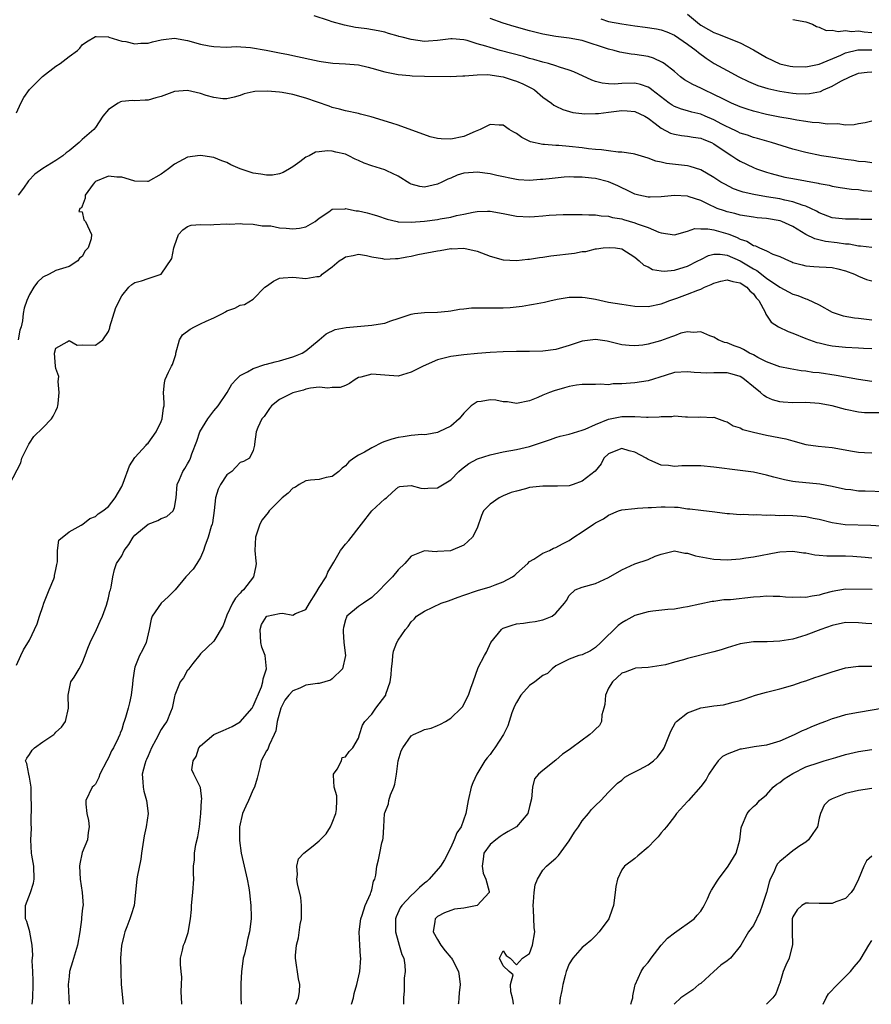
# Model space of a CAD drawing. Units: inches. Extents: x 2667000 to 2670000, y 1557000 to 1560000.
# Drawn here: x 2667641 to 2667771, y 1557000 to 1557150 of the extents above; entities that cross this region are included whole.
import ezdxf

# ---------------------------------------------------------------- set-up
doc = ezdxf.new("R2010")
doc.units = ezdxf.units.IN
doc.header["$MEASUREMENT"] = 0
doc.layers.add('LD26671557_2ft', color=104, linetype='Continuous')

msp = doc.modelspace()

# ---------------------------------------------------------------- linework, layer by layer
at = {"layer": 'LD26671557_2ft'}
for points, elevation in [([(2667771, 1557127.91), (2667770.05, 1557128.05), (2667769, 1557128.14), (2667768.25, 1557128.25), (2667767, 1557128.4), (2667764.76, 1557128.76), (2667763.38, 1557129), (2667761, 1557129.48), (2667759, 1557130), (2667755.75, 1557131), (2667753.61, 1557131.61), (2667753, 1557131.77), (2667752.1, 1557132.1), (2667751, 1557132.45), (2667750.64, 1557132.64), (2667749.28, 1557133.28), (2667749, 1557133.39), (2667748.19, 1557133.81), (2667747, 1557134.46), (2667745.69, 1557135), (2667745, 1557135.31), (2667743.63, 1557135.63), (2667743, 1557135.83), (2667742.08, 1557136.08), (2667741, 1557136.49), (2667740.68, 1557136.68), (2667740.22, 1557137), (2667737.59, 1557139), (2667737.27, 1557139.27), (2667737, 1557139.43), (2667735.84, 1557139.84), (2667735, 1557140.01), (2667733, 1557139.99), (2667731.9, 1557139.9), (2667731, 1557139.95), (2667730.02, 1557140.02), (2667729, 1557140.29), (2667728.46, 1557140.46), (2667725.74, 1557141.74), (2667725, 1557142.02), (2667723.53, 1557142.47), (2667723, 1557142.66), (2667721.87, 1557143), (2667721, 1557143.22), (2667719.63, 1557143.63), (2667719, 1557143.79), (2667718.07, 1557144.07), (2667714.52, 1557145), (2667713, 1557145.43), (2667712.35, 1557145.65), (2667711, 1557146.03), (2667709.5, 1557146.5), (2667709, 1557146.61), (2667707.21, 1557146.79), (2667707, 1557146.79), (2667705, 1557146.51), (2667703.61, 1557146.39), (2667703, 1557146.37), (2667701, 1557146.66), (2667699.63, 1557147), (2667699.13, 1557147.13), (2667699, 1557147.19), (2667697.56, 1557147.56), (2667697, 1557147.77), (2667695.98, 1557147.98), (2667694.27, 1557148.27), (2667693, 1557148.42), (2667692.51, 1557148.51), (2667690.84, 1557148.84), (2667689, 1557149.36), (2667688.44, 1557149.56), (2667686.26, 1557150.26)], 8898), ([(2667771, 1557134.27), (2667770, 1557134), (2667769, 1557133.83), (2667768.3, 1557133.7), (2667767, 1557133.66), (2667765.85, 1557133.85), (2667764.21, 1557133.79), (2667763, 1557133.99), (2667761.96, 1557134.04), (2667761, 1557134.2), (2667759.61, 1557134.39), (2667758.6, 1557134.6), (2667757, 1557134.88), (2667755, 1557135.28), (2667753, 1557135.77), (2667752.06, 1557136.06), (2667751, 1557136.43), (2667749.7, 1557137), (2667748.37, 1557137.63), (2667747, 1557138.33), (2667745.5, 1557139), (2667745, 1557139.25), (2667743.8, 1557139.8), (2667742.56, 1557140.56), (2667741.95, 1557141), (2667741, 1557141.78), (2667739.46, 1557143), (2667739.19, 1557143.19), (2667737.83, 1557143.83), (2667737, 1557144.07), (2667735, 1557144.37), (2667734.41, 1557144.42), (2667732.73, 1557144.73), (2667731.83, 1557145), (2667731, 1557145.22), (2667727, 1557146.5), (2667725, 1557146.89), (2667723, 1557147.12), (2667721, 1557147.48), (2667719, 1557147.99), (2667716.65, 1557148.65), (2667715, 1557149.15), (2667713, 1557149.87)], 8896), ([(2667729.8, 1557149.8), (2667731, 1557149.42), (2667733, 1557149.03), (2667735, 1557148.73), (2667736.56, 1557148.56), (2667738.3, 1557148.3), (2667739, 1557148.16), (2667739.84, 1557147.84), (2667741, 1557147.34), (2667743, 1557145.95), (2667744.31, 1557145), (2667744.68, 1557144.68), (2667745.82, 1557143.82), (2667747.05, 1557143), (2667749, 1557141.93), (2667750.81, 1557141), (2667752.28, 1557140.28), (2667753.68, 1557139.68), (2667755.2, 1557139.2), (2667757, 1557138.81), (2667759, 1557138.51), (2667759.53, 1557138.47), (2667761, 1557138.41), (2667761.54, 1557138.46), (2667763.22, 1557138.78), (2667763.67, 1557139), (2667765, 1557139.55), (2667766.31, 1557140.31), (2667767.66, 1557141), (2667769, 1557141.54), (2667770.28, 1557141.72), (2667771, 1557141.76)], 8894), ([(2667743, 1557150.54), (2667744.81, 1557149), (2667745, 1557148.85), (2667746.19, 1557148.19), (2667747, 1557147.72), (2667747.54, 1557147.54), (2667751, 1557146.17), (2667753, 1557145.09), (2667755, 1557143.92), (2667757, 1557142.97), (2667758.62, 1557142.62), (2667759, 1557142.55), (2667761, 1557142.49), (2667763, 1557142.91), (2667766.3, 1557144.3), (2667767, 1557144.63), (2667768.89, 1557145.11), (2667771, 1557145.07)], 8892), ([(2667759, 1557149.73), (2667761, 1557149.34), (2667762.01, 1557149), (2667762.62, 1557148.62), (2667763, 1557148.56), (2667764.05, 1557148.05), (2667765, 1557148.07), (2667765.87, 1557147.87), (2667767, 1557148.03), (2667767.9, 1557147.9), (2667769, 1557147.97), (2667769.84, 1557147.84), (2667771, 1557147.75)], 8890), ([(2667641, 1557135.53), (2667641.67, 1557137), (2667642.14, 1557137.86), (2667643, 1557139.06), (2667644.98, 1557141.02), (2667647, 1557142.59), (2667647.66, 1557143), (2667649, 1557144.07), (2667650.26, 1557145), (2667650.64, 1557145.36), (2667651, 1557145.86), (2667651.67, 1557146.33), (2667653, 1557147.14), (2667653.11, 1557147.11), (2667655, 1557147.07), (2667655.04, 1557147.04), (2667657, 1557146.43), (2667657.65, 1557146.35), (2667659, 1557146.01), (2667659.91, 1557146.09), (2667661, 1557146.11), (2667661.7, 1557146.3), (2667663, 1557146.61), (2667663.34, 1557146.66), (2667665, 1557146.85), (2667667, 1557146.53), (2667669, 1557145.98), (2667670.29, 1557145.71), (2667671, 1557145.59), (2667673, 1557145.52), (2667674.42, 1557145.58), (2667676.57, 1557145.43), (2667678.96, 1557145.04), (2667681, 1557144.65), (2667682.37, 1557144.37), (2667683, 1557144.25), (2667687, 1557143.35), (2667687.3, 1557143.3), (2667689.07, 1557143.07), (2667691, 1557142.98), (2667693, 1557142.79), (2667694.45, 1557142.45), (2667695, 1557142.31), (2667697, 1557141.73), (2667699, 1557141.33), (2667700.81, 1557141.19), (2667701.15, 1557141.15), (2667703, 1557141.09), (2667706.94, 1557141.06), (2667708.85, 1557141.15), (2667709.15, 1557141.15), (2667711, 1557141.32), (2667712.65, 1557141.35), (2667715, 1557140.98), (2667716.49, 1557140.49), (2667717, 1557140.35), (2667717.95, 1557139.95), (2667719.29, 1557139.29), (2667719.73, 1557139), (2667721, 1557137.91), (2667722.3, 1557137), (2667722.68, 1557136.68), (2667723, 1557136.51), (2667724.02, 1557136.02), (2667725.57, 1557135.57), (2667727.37, 1557135.37), (2667729, 1557135.41), (2667729.44, 1557135.44), (2667731, 1557135.61), (2667733, 1557135.86), (2667733.83, 1557135.83), (2667735, 1557135.74), (2667736.51, 1557135), (2667737, 1557134.72), (2667738.1, 1557133.9), (2667739, 1557133.2), (2667740.43, 1557132.43), (2667741, 1557132.25), (2667742.06, 1557132.06), (2667743, 1557131.98), (2667743.83, 1557131.83), (2667745, 1557131.69), (2667745.48, 1557131.48), (2667746.64, 1557131), (2667747, 1557130.82), (2667749, 1557129.42), (2667749.72, 1557129), (2667750.47, 1557128.47), (2667751, 1557128.16), (2667753, 1557127.19), (2667753.5, 1557127), (2667755, 1557126.49), (2667755.69, 1557126.31), (2667757, 1557125.94), (2667757.76, 1557125.76), (2667759, 1557125.52), (2667762.84, 1557124.84), (2667763, 1557124.79), (2667764.51, 1557124.51), (2667765, 1557124.37), (2667766.18, 1557124.18), (2667767.92, 1557123.92), (2667769, 1557123.84), (2667769.73, 1557123.73), (2667771, 1557123.59)], 8900), ([(2667771, 1557119.28), (2667769.31, 1557119.31), (2667769, 1557119.34), (2667767, 1557119.34), (2667765, 1557119.58), (2667763, 1557120.32), (2667762.58, 1557120.58), (2667761.73, 1557121), (2667761, 1557121.33), (2667760.56, 1557121.44), (2667759, 1557122.01), (2667757.77, 1557122.23), (2667757, 1557122.42), (2667755, 1557122.74), (2667753.08, 1557123.08), (2667751.46, 1557123.46), (2667751, 1557123.62), (2667749.99, 1557123.99), (2667748.66, 1557124.66), (2667748.07, 1557125), (2667747, 1557125.71), (2667745, 1557126.85), (2667743.38, 1557127.38), (2667743, 1557127.46), (2667741.63, 1557127.63), (2667739.81, 1557127.81), (2667739, 1557128.01), (2667738.17, 1557128.17), (2667737, 1557128.65), (2667735, 1557129.26), (2667734.72, 1557129.28), (2667733, 1557129.54), (2667732.46, 1557129.54), (2667731, 1557129.72), (2667729.9, 1557129.9), (2667729, 1557129.96), (2667727.94, 1557130.06), (2667727, 1557130.2), (2667725, 1557130.41), (2667723.45, 1557130.55), (2667723, 1557130.56), (2667721.28, 1557130.72), (2667721, 1557130.72), (2667719.13, 1557131.13), (2667717.79, 1557131.79), (2667717, 1557132.38), (2667716.59, 1557132.59), (2667715.91, 1557133), (2667715, 1557133.62), (2667714.36, 1557133.64), (2667713, 1557133.76), (2667711.46, 1557133), (2667710.7, 1557132.7), (2667709, 1557131.93), (2667707, 1557131.53), (2667705.56, 1557131.56), (2667705, 1557131.64), (2667703.89, 1557131.89), (2667699, 1557133.65), (2667698.07, 1557133.93), (2667694.91, 1557134.91), (2667693.31, 1557135.31), (2667693, 1557135.4), (2667691, 1557135.81), (2667690.08, 1557136.08), (2667689, 1557136.34), (2667688.54, 1557136.54), (2667685, 1557137.76), (2667683, 1557138.32), (2667681.38, 1557138.62), (2667681, 1557138.68), (2667679.17, 1557138.83), (2667677.25, 1557138.75), (2667677, 1557138.69), (2667675.6, 1557138.4), (2667675, 1557138.15), (2667674.09, 1557137.91), (2667673, 1557137.65), (2667672.35, 1557137.65), (2667671, 1557137.85), (2667669.86, 1557138.14), (2667669, 1557138.44), (2667667, 1557138.9), (2667665, 1557138.74), (2667663, 1557138.01), (2667662.2, 1557137.8), (2667661, 1557137.43), (2667660.57, 1557137.43), (2667659, 1557137.36), (2667658.63, 1557137.37), (2667657, 1557137.23), (2667656.81, 1557137.19), (2667656.44, 1557137), (2667655, 1557136), (2667654.15, 1557135), (2667653, 1557133.3), (2667652.78, 1557133), (2667651, 1557131.44), (2667650.53, 1557131), (2667649, 1557129.75), (2667648.57, 1557129.43), (2667648.07, 1557129), (2667647, 1557128.27), (2667645, 1557127.04), (2667643.8, 1557126.2), (2667642.83, 1557125.17), (2667642.09, 1557124.09), (2667641.27, 1557123)], 8902), ([(2667771, 1557115.07), (2667769.26, 1557115.26), (2667769, 1557115.26), (2667767.54, 1557115.54), (2667767, 1557115.57), (2667765.76, 1557115.76), (2667763.96, 1557115.96), (2667762.34, 1557116.34), (2667761, 1557117.02), (2667759, 1557118.25), (2667757.33, 1557119), (2667757.09, 1557119.09), (2667755, 1557119.44), (2667753.56, 1557119.56), (2667753, 1557119.64), (2667751, 1557119.96), (2667750.19, 1557120.19), (2667749, 1557120.48), (2667748.6, 1557120.6), (2667747.52, 1557121), (2667747, 1557121.23), (2667746.55, 1557121.45), (2667745, 1557122.17), (2667743.24, 1557122.76), (2667743, 1557122.83), (2667741, 1557122.97), (2667739, 1557122.76), (2667737.3, 1557122.7), (2667737, 1557122.7), (2667735.57, 1557123), (2667735, 1557123.13), (2667733.78, 1557123.78), (2667733, 1557124.1), (2667732.4, 1557124.4), (2667731, 1557125.02), (2667729, 1557125.54), (2667728.39, 1557125.61), (2667727, 1557125.76), (2667725.74, 1557125.74), (2667725, 1557125.77), (2667724.27, 1557125.73), (2667722.44, 1557125.56), (2667721, 1557125.36), (2667720.64, 1557125.36), (2667719, 1557125.23), (2667717.32, 1557125.32), (2667717, 1557125.36), (2667714.01, 1557125.99), (2667713, 1557126.25), (2667711, 1557126.51), (2667710.43, 1557126.43), (2667709, 1557126.34), (2667707.97, 1557126.03), (2667707, 1557125.61), (2667706.55, 1557125.45), (2667705.67, 1557125), (2667705, 1557124.69), (2667703, 1557124.24), (2667702.33, 1557124.33), (2667701, 1557124.65), (2667700.77, 1557124.77), (2667699, 1557125.88), (2667697.31, 1557126.68), (2667697, 1557126.85), (2667695, 1557127.46), (2667693.86, 1557127.86), (2667693, 1557128.26), (2667692.48, 1557128.48), (2667691.52, 1557129), (2667691, 1557129.22), (2667689.53, 1557129.53), (2667689, 1557129.67), (2667688.26, 1557129.74), (2667687, 1557129.57), (2667686.46, 1557129.54), (2667685.47, 1557129), (2667685, 1557128.77), (2667684.09, 1557128.09), (2667683, 1557127.32), (2667682.52, 1557127), (2667681.53, 1557126.47), (2667681, 1557126.23), (2667679.94, 1557126.06), (2667679, 1557126.02), (2667678.17, 1557126.17), (2667677, 1557126.34), (2667675, 1557126.98), (2667673.61, 1557127.61), (2667673, 1557127.96), (2667672.24, 1557128.24), (2667671, 1557128.75), (2667669.35, 1557129), (2667668.95, 1557129.05), (2667667, 1557128.77), (2667665, 1557127.74), (2667664.09, 1557127), (2667663, 1557126.17), (2667661, 1557125.07), (2667660.94, 1557125.06), (2667659, 1557125.15), (2667658.83, 1557125.17), (2667657, 1557125.74), (2667656.24, 1557125.76), (2667655, 1557125.9), (2667653, 1557125.07), (2667652.92, 1557125), (2667652.67, 1557124.67), (2667651.45, 1557123), (2667651.47, 1557122.53), (2667651, 1557121.31), (2667650.91, 1557121.09), (2667650.66, 1557121), (2667650.5, 1557120.5), (2667651, 1557120.47), (2667651.26, 1557119.26), (2667651.49, 1557119), (2667652.41, 1557117), (2667652.36, 1557116.36), (2667651.88, 1557115), (2667651.47, 1557114.53), (2667651, 1557113.68), (2667650.59, 1557113.41), (2667650.35, 1557113), (2667649, 1557112.17), (2667647, 1557111.56), (2667645.96, 1557111), (2667645, 1557110.56), (2667644.2, 1557109.8), (2667643.64, 1557109), (2667643, 1557107.9), (2667642.57, 1557107), (2667642.19, 1557105.81), (2667642.04, 1557105), (2667641.9, 1557103.9), (2667641.7, 1557103), (2667641.54, 1557102.46), (2667641.24, 1557101)], 8904), ([(2667639.94, 1557079), (2667641.68, 1557082.32), (2667641.84, 1557083), (2667642.86, 1557085.14), (2667643, 1557085.3), (2667643.66, 1557086.34), (2667645, 1557087.61), (2667646.33, 1557089), (2667646.59, 1557089.41), (2667647, 1557090.24), (2667647.24, 1557090.76), (2667647.29, 1557091), (2667647.34, 1557091.34), (2667647.51, 1557093), (2667647.32, 1557094.67), (2667647.42, 1557095.42), (2667647, 1557096.67), (2667646.93, 1557097), (2667646.8, 1557099), (2667647, 1557099.76), (2667648.69, 1557100.69), (2667649, 1557100.91), (2667650.22, 1557100.22), (2667651, 1557100.25), (2667653, 1557100.19), (2667654.14, 1557101), (2667655, 1557102.3), (2667655.19, 1557102.81), (2667655.2, 1557103), (2667656.09, 1557105.91), (2667657, 1557107.72), (2667658.09, 1557109), (2667658.56, 1557109.44), (2667659, 1557109.73), (2667660.01, 1557109.99), (2667661, 1557110.35), (2667663, 1557111.01), (2667664.64, 1557113.36), (2667664.92, 1557115), (2667665, 1557115.32), (2667665.63, 1557117), (2667666.29, 1557117.71), (2667667, 1557118.22), (2667667.57, 1557118.43), (2667669, 1557118.53), (2667670.47, 1557118.47), (2667671, 1557118.53), (2667673, 1557118.62), (2667673.42, 1557118.58), (2667675, 1557118.68), (2667675.37, 1557118.63), (2667677, 1557118.57), (2667678.36, 1557118.36), (2667679.67, 1557118.33), (2667681, 1557118.05), (2667681.99, 1557118.01), (2667683, 1557117.88), (2667684, 1557118), (2667685, 1557118.2), (2667686.39, 1557119), (2667687, 1557119.49), (2667688.47, 1557120.47), (2667689, 1557120.86), (2667690.94, 1557120.94), (2667691, 1557120.96), (2667692.62, 1557120.62), (2667693, 1557120.62), (2667694.31, 1557120.31), (2667695, 1557120.13), (2667695.87, 1557119.87), (2667697.34, 1557119.34), (2667698.87, 1557119), (2667699, 1557118.97), (2667701, 1557118.9), (2667703, 1557119.06), (2667705, 1557119.32), (2667705.4, 1557119.4), (2667707, 1557119.67), (2667707.9, 1557119.9), (2667709, 1557120.11), (2667710.44, 1557120.44), (2667711, 1557120.53), (2667712.59, 1557120.59), (2667713, 1557120.59), (2667715, 1557120.22), (2667717, 1557119.82), (2667719, 1557119.7), (2667719.76, 1557119.76), (2667721, 1557119.84), (2667721.95, 1557119.95), (2667724.08, 1557120.08), (2667727, 1557120.05), (2667727.99, 1557119.99), (2667729, 1557120.03), (2667729.85, 1557119.85), (2667731, 1557119.83), (2667731.6, 1557119.6), (2667733, 1557119.38), (2667733.28, 1557119.28), (2667735, 1557118.79), (2667735.36, 1557118.64), (2667737, 1557118.08), (2667738.62, 1557117.38), (2667739, 1557117.28), (2667741, 1557116.95), (2667743, 1557117.52), (2667744.09, 1557117.91), (2667745, 1557117.88), (2667746.1, 1557117.9), (2667747, 1557117.71), (2667749.14, 1557117.14), (2667749.45, 1557117), (2667750.56, 1557116.56), (2667751, 1557116.33), (2667752.02, 1557116.02), (2667753, 1557115.36), (2667753.31, 1557115.31), (2667753.93, 1557115), (2667755, 1557114.53), (2667755.96, 1557114.04), (2667757, 1557113.67), (2667758.42, 1557113), (2667758.85, 1557112.85), (2667759, 1557112.78), (2667760.4, 1557112.4), (2667761, 1557112.27), (2667762.17, 1557112.17), (2667763, 1557112.12), (2667764.08, 1557112.08), (2667765, 1557112.01), (2667765.82, 1557111.82), (2667767, 1557111.5), (2667768.36, 1557111), (2667769, 1557110.67), (2667770.18, 1557110.18), (2667771, 1557109.97)], 8906), ([(2667641, 1557051.55), (2667641.69, 1557053), (2667642.09, 1557053.91), (2667643, 1557055.38), (2667644.17, 1557057.83), (2667644.51, 1557059), (2667645, 1557060.48), (2667645.15, 1557061), (2667645.95, 1557063), (2667646.67, 1557064.67), (2667646.79, 1557065), (2667646.79, 1557065.21), (2667647, 1557066.1), (2667647.14, 1557066.86), (2667647.25, 1557067.25), (2667647.25, 1557069), (2667647.45, 1557070.55), (2667649, 1557071.82), (2667650.86, 1557072.86), (2667651.08, 1557073), (2667652.16, 1557073.84), (2667653, 1557074.17), (2667653.42, 1557074.58), (2667654.13, 1557075), (2667655, 1557075.68), (2667656.02, 1557077), (2667657, 1557078.74), (2667657.2, 1557079.2), (2667658.16, 1557081.84), (2667659, 1557083.12), (2667660.71, 1557085), (2667660.84, 1557085.16), (2667661, 1557085.32), (2667662.23, 1557087), (2667663, 1557088.62), (2667663.14, 1557089), (2667663.34, 1557090.66), (2667663.43, 1557091), (2667663.45, 1557091.45), (2667663.35, 1557093), (2667663.51, 1557094.49), (2667663.61, 1557095), (2667664.11, 1557096.11), (2667664.57, 1557097), (2667664.73, 1557097.27), (2667665, 1557098.19), (2667665.24, 1557098.76), (2667665.23, 1557099), (2667665.78, 1557101), (2667666.25, 1557101.75), (2667667.39, 1557102.61), (2667668.06, 1557103), (2667669, 1557103.43), (2667669.85, 1557103.85), (2667671, 1557104.33), (2667672.32, 1557105), (2667672.75, 1557105.25), (2667673, 1557105.42), (2667674.18, 1557105.82), (2667675, 1557106.26), (2667675.64, 1557106.36), (2667677, 1557107.18), (2667678.76, 1557109), (2667679, 1557109.18), (2667680.09, 1557109.91), (2667681, 1557110.36), (2667681.55, 1557110.45), (2667683, 1557110.55), (2667685, 1557110.31), (2667686.65, 1557110.65), (2667687, 1557110.66), (2667687.25, 1557110.75), (2667687.48, 1557111), (2667689, 1557112.1), (2667690.07, 1557113), (2667690.65, 1557113.35), (2667691, 1557113.61), (2667692.19, 1557113.81), (2667693, 1557114.04), (2667694.19, 1557113.81), (2667695, 1557113.64), (2667696.63, 1557113.37), (2667697, 1557113.26), (2667698.62, 1557113.38), (2667699, 1557113.35), (2667700.35, 1557113.65), (2667701, 1557113.73), (2667702.03, 1557113.97), (2667705, 1557114.56), (2667705.4, 1557114.6), (2667707, 1557114.87), (2667707.14, 1557114.86), (2667709, 1557114.93), (2667711, 1557114.49), (2667713, 1557113.72), (2667715, 1557113.17), (2667717, 1557113.06), (2667718.74, 1557113.26), (2667719, 1557113.26), (2667720.48, 1557113.52), (2667721, 1557113.59), (2667722.22, 1557113.78), (2667725.82, 1557114.18), (2667727, 1557114.42), (2667727.54, 1557114.46), (2667729, 1557114.85), (2667729.16, 1557114.84), (2667730.15, 1557115), (2667731.07, 1557115.07), (2667732.04, 1557115), (2667733, 1557114.85), (2667735, 1557113.58), (2667735.66, 1557113), (2667736.35, 1557112.35), (2667737, 1557112.09), (2667737.68, 1557111.68), (2667739, 1557111.49), (2667739.44, 1557111.44), (2667741, 1557111.59), (2667741.84, 1557111.84), (2667743, 1557112.19), (2667744.57, 1557113), (2667745, 1557113.24), (2667746.19, 1557113.81), (2667747, 1557114.01), (2667747.98, 1557114.02), (2667749, 1557113.86), (2667751, 1557113.02), (2667753, 1557111.82), (2667753.54, 1557111.54), (2667755, 1557110.37), (2667757, 1557109.02), (2667758.33, 1557108.33), (2667759, 1557107.96), (2667759.75, 1557107.75), (2667761, 1557107.22), (2667761.18, 1557107.18), (2667763, 1557106.31), (2667765, 1557105.23), (2667765.58, 1557105), (2667766.65, 1557104.65), (2667768.36, 1557104.36), (2667769, 1557104.31), (2667771, 1557104.04)], 8908), ([(2667643.41, 1557000), (2667643.51, 1557001), (2667643.56, 1557003), (2667643.56, 1557003.56), (2667643.47, 1557005), (2667643.41, 1557006.59), (2667643.47, 1557007.47), (2667643.41, 1557009), (2667643.05, 1557010.95), (2667643.04, 1557011.04), (2667642.57, 1557012.57), (2667642.37, 1557013), (2667642.38, 1557013.62), (2667642.36, 1557015), (2667643.12, 1557017), (2667643.58, 1557018.42), (2667643.68, 1557019), (2667643.64, 1557021), (2667643.34, 1557022.66), (2667643.3, 1557023), (2667643.18, 1557025), (2667643.29, 1557026.71), (2667643.27, 1557027), (2667643.23, 1557027.23), (2667643.29, 1557030.71), (2667643.26, 1557031), (2667643.25, 1557033), (2667643, 1557034.51), (2667642.88, 1557035), (2667642.59, 1557036.59), (2667642.4, 1557037), (2667642.59, 1557037.41), (2667643, 1557037.95), (2667643.39, 1557038.61), (2667643.74, 1557039), (2667645, 1557039.91), (2667646.67, 1557041), (2667646.84, 1557041.16), (2667647, 1557041.36), (2667647.85, 1557042.15), (2667648.47, 1557043), (2667648.92, 1557045), (2667648.84, 1557047), (2667649.29, 1557049), (2667649.75, 1557049.75), (2667650.54, 1557051), (2667651, 1557051.84), (2667651.47, 1557053), (2667651.86, 1557054.14), (2667652.19, 1557055), (2667653.16, 1557057), (2667653.75, 1557058.25), (2667654.1, 1557059), (2667654.68, 1557060.68), (2667655, 1557061.78), (2667655.21, 1557062.79), (2667655.29, 1557063), (2667655.41, 1557063.41), (2667655.65, 1557065), (2667655.92, 1557066.08), (2667656.22, 1557067), (2667657, 1557068.19), (2667657.39, 1557069), (2667658.1, 1557069.9), (2667658.72, 1557071), (2667659, 1557071.33), (2667661, 1557072.97), (2667662.47, 1557073.53), (2667663, 1557073.83), (2667663.85, 1557074.15), (2667664.83, 1557075), (2667665, 1557075.5), (2667665.29, 1557077), (2667665.44, 1557079), (2667665.78, 1557079.78), (2667666.28, 1557081), (2667666.57, 1557081.43), (2667667, 1557082.15), (2667667.31, 1557082.69), (2667667.47, 1557083), (2667667.66, 1557083.66), (2667668.41, 1557085.59), (2667668.85, 1557087), (2667670.09, 1557089), (2667671, 1557090.21), (2667671.64, 1557091), (2667673.01, 1557093), (2667673.73, 1557094.27), (2667674.41, 1557095), (2667675, 1557095.59), (2667676.14, 1557096.14), (2667677, 1557096.67), (2667678.73, 1557097.27), (2667679, 1557097.32), (2667680.31, 1557097.69), (2667681, 1557097.84), (2667683, 1557098.41), (2667683.43, 1557098.57), (2667684.45, 1557099), (2667685, 1557099.35), (2667687.01, 1557101), (2667688.07, 1557101.93), (2667689.44, 1557102.57), (2667691.09, 1557102.91), (2667695, 1557103.23), (2667695.31, 1557103.31), (2667697, 1557103.56), (2667697.91, 1557103.91), (2667699, 1557104.23), (2667701, 1557104.93), (2667701.51, 1557105), (2667703, 1557105.19), (2667705, 1557105.24), (2667706.61, 1557105.39), (2667707, 1557105.4), (2667708.35, 1557105.65), (2667709, 1557105.7), (2667710.15, 1557105.85), (2667711, 1557105.9), (2667713, 1557105.9), (2667714.13, 1557105.87), (2667715, 1557105.89), (2667716.06, 1557105.94), (2667717.86, 1557106.14), (2667719, 1557106.34), (2667719.59, 1557106.41), (2667721.25, 1557106.75), (2667722.25, 1557107), (2667723, 1557107.16), (2667723.18, 1557107.18), (2667725, 1557107.52), (2667725.48, 1557107.48), (2667727, 1557107.52), (2667727.44, 1557107.44), (2667729, 1557107.18), (2667731, 1557106.76), (2667733, 1557106.42), (2667735, 1557106.14), (2667737, 1557106.07), (2667739, 1557106.47), (2667739.37, 1557106.63), (2667740.3, 1557107), (2667741.35, 1557107.35), (2667743, 1557107.95), (2667744.57, 1557108.57), (2667745, 1557108.72), (2667745.58, 1557109), (2667746.57, 1557109.43), (2667747, 1557109.64), (2667748.05, 1557109.95), (2667749, 1557110.14), (2667749.86, 1557109.86), (2667751, 1557109.67), (2667752.01, 1557109), (2667752.47, 1557108.47), (2667753, 1557107.98), (2667753.42, 1557107.42), (2667753.83, 1557107), (2667754.8, 1557105.2), (2667754.9, 1557104.9), (2667755, 1557104.77), (2667755.71, 1557103.71), (2667756.83, 1557103), (2667758.27, 1557102.27), (2667759, 1557102.03), (2667761, 1557101.2), (2667761.54, 1557101), (2667762.63, 1557100.63), (2667763, 1557100.53), (2667764.24, 1557100.24), (2667765, 1557100.1), (2667767, 1557099.89), (2667769, 1557099.8), (2667769.74, 1557099.74), (2667771, 1557099.67)], 8910), ([(2667771, 1557094.66), (2667769, 1557094.97), (2667765.59, 1557095.59), (2667763, 1557095.97), (2667762.06, 1557096.06), (2667761, 1557096.25), (2667760.29, 1557096.29), (2667758.59, 1557096.59), (2667757, 1557096.92), (2667755, 1557097.65), (2667753.68, 1557098.32), (2667753, 1557098.71), (2667752.39, 1557099), (2667751.52, 1557099.52), (2667751, 1557099.78), (2667750.08, 1557100.08), (2667749, 1557100.57), (2667748.63, 1557100.63), (2667747.65, 1557101), (2667747, 1557101.43), (2667746.38, 1557101.62), (2667745, 1557102.25), (2667743.89, 1557102.11), (2667743, 1557102.24), (2667742, 1557102.01), (2667741, 1557101.64), (2667740.54, 1557101.46), (2667738.87, 1557100.87), (2667737, 1557100.33), (2667736.19, 1557100.19), (2667735, 1557100.08), (2667734.13, 1557100.13), (2667733, 1557100.26), (2667730.8, 1557100.8), (2667729, 1557101.08), (2667727, 1557100.8), (2667725, 1557100.13), (2667723, 1557099.56), (2667721, 1557099.3), (2667719, 1557099.24), (2667717, 1557099.23), (2667715, 1557099.2), (2667713, 1557099.1), (2667711.06, 1557098.94), (2667709, 1557098.74), (2667707, 1557098.5), (2667705, 1557097.96), (2667702.8, 1557097), (2667701, 1557096.08), (2667699, 1557095.51), (2667697, 1557095.62), (2667695, 1557095.81), (2667693.34, 1557095.34), (2667693, 1557095.27), (2667692.46, 1557095), (2667691.62, 1557094.38), (2667691, 1557094.05), (2667690.22, 1557093.78), (2667689, 1557093.77), (2667688.35, 1557093.65), (2667687, 1557093.8), (2667685.68, 1557093.68), (2667685, 1557093.51), (2667684.62, 1557093.38), (2667683, 1557092.96), (2667681, 1557091.94), (2667679.78, 1557091), (2667679.45, 1557090.55), (2667678.64, 1557089.36), (2667678.31, 1557089), (2667677.7, 1557087.7), (2667677.46, 1557087), (2667677.17, 1557085.17), (2667677.17, 1557085), (2667677, 1557084.21), (2667676.44, 1557083), (2667675.5, 1557082.5), (2667675, 1557082.35), (2667674.37, 1557081.63), (2667673.72, 1557081), (2667673, 1557080.47), (2667671.99, 1557079), (2667671.67, 1557078.33), (2667671.25, 1557077), (2667671.06, 1557075.06), (2667670.8, 1557073.2), (2667670.76, 1557073), (2667670.62, 1557072.62), (2667670.15, 1557071), (2667669.63, 1557069.63), (2667669.45, 1557069), (2667669, 1557067.9), (2667668.4, 1557067), (2667667.87, 1557066.13), (2667666.76, 1557065), (2667665.11, 1557063), (2667665, 1557062.9), (2667664.07, 1557061.93), (2667663, 1557060.99), (2667661.64, 1557059), (2667661.47, 1557058.53), (2667661.16, 1557057), (2667660.7, 1557055), (2667660.15, 1557053.85), (2667659.69, 1557053), (2667659, 1557051.24), (2667658.92, 1557051), (2667658.69, 1557049.31), (2667658.65, 1557048.65), (2667658.46, 1557047), (2667658.17, 1557045.83), (2667657.99, 1557045), (2667657.58, 1557043.58), (2667657.39, 1557043), (2667657.28, 1557042.72), (2667657, 1557041.78), (2667656.78, 1557041.22), (2667656.71, 1557041), (2667656.47, 1557040.47), (2667655.74, 1557039), (2667655.47, 1557038.53), (2667655, 1557037.48), (2667654.72, 1557037), (2667653.68, 1557035), (2667653.53, 1557034.47), (2667653, 1557033.46), (2667652.78, 1557033.22), (2667652.53, 1557033), (2667651.57, 1557031), (2667651.57, 1557030.43), (2667651.71, 1557029), (2667651.94, 1557027.94), (2667652.05, 1557027), (2667651.89, 1557026.11), (2667651.78, 1557025), (2667651, 1557023.1), (2667650.64, 1557021.36), (2667650.6, 1557021), (2667650.68, 1557019), (2667651.01, 1557017), (2667651.12, 1557015), (2667651.09, 1557014.91), (2667651, 1557014.21), (2667650.87, 1557013.13), (2667650.87, 1557012.87), (2667650.64, 1557011), (2667650.3, 1557009), (2667649.52, 1557006.48), (2667649.09, 1557005), (2667649, 1557004.25), (2667648.88, 1557003), (2667648.97, 1557000.97), (2667649.03, 1557000)], 8912), ([(2667772.1, 1557089.9), (2667769.91, 1557089.91), (2667769, 1557090.02), (2667767, 1557090.43), (2667765, 1557090.99), (2667763, 1557091.35), (2667761, 1557091.46), (2667759, 1557091.42), (2667757.53, 1557091.53), (2667757, 1557091.58), (2667755.91, 1557091.91), (2667755, 1557092.32), (2667754.57, 1557092.57), (2667754.11, 1557093), (2667753, 1557093.86), (2667751.67, 1557095), (2667751.27, 1557095.27), (2667751, 1557095.43), (2667749.8, 1557095.8), (2667749, 1557095.99), (2667747, 1557095.98), (2667745.94, 1557095.94), (2667745, 1557096), (2667744.02, 1557096.02), (2667743, 1557096.17), (2667741, 1557096.02), (2667739.61, 1557095.61), (2667737, 1557094.79), (2667735, 1557094.46), (2667733, 1557094.32), (2667731.7, 1557094.3), (2667731, 1557094.19), (2667729.72, 1557094.28), (2667729, 1557094.21), (2667727.76, 1557094.24), (2667727, 1557094.24), (2667726.11, 1557094.11), (2667725, 1557093.9), (2667724.31, 1557093.69), (2667722.74, 1557093.26), (2667722.04, 1557093), (2667721, 1557092.58), (2667720.23, 1557092.23), (2667719, 1557091.76), (2667717, 1557091.35), (2667715.61, 1557091.61), (2667715, 1557091.61), (2667713.84, 1557091.84), (2667713, 1557091.87), (2667711.65, 1557091.65), (2667711, 1557091.57), (2667710.13, 1557091), (2667709, 1557089.85), (2667708.28, 1557089), (2667707, 1557087.89), (2667705.18, 1557087), (2667705, 1557086.92), (2667703.37, 1557086.63), (2667703, 1557086.59), (2667702.61, 1557086.61), (2667701, 1557086.48), (2667699.76, 1557086.24), (2667699, 1557086.17), (2667698.08, 1557085.92), (2667697, 1557085.54), (2667696.58, 1557085.42), (2667695, 1557084.58), (2667693.92, 1557083.92), (2667693, 1557083.46), (2667692.27, 1557083), (2667691.53, 1557082.47), (2667691, 1557081.84), (2667690.5, 1557081.5), (2667689.99, 1557081), (2667689, 1557080.26), (2667688.07, 1557080.07), (2667687, 1557079.79), (2667685.69, 1557079.69), (2667685, 1557079.57), (2667683.99, 1557079), (2667683.4, 1557078.6), (2667683, 1557078.47), (2667682.29, 1557077.71), (2667681.38, 1557077), (2667679.39, 1557075), (2667679.24, 1557074.76), (2667678.36, 1557073.64), (2667678.01, 1557073), (2667677.34, 1557071), (2667677.25, 1557069), (2667677.37, 1557067.37), (2667677.42, 1557067), (2667677.37, 1557066.63), (2667677.05, 1557065), (2667675.5, 1557063), (2667675.23, 1557062.77), (2667675, 1557062.49), (2667674.27, 1557061.73), (2667673.83, 1557061), (2667673, 1557059.16), (2667672.91, 1557059), (2667672.43, 1557057.57), (2667671, 1557055.2), (2667669, 1557053.27), (2667668.88, 1557053.12), (2667667.83, 1557051.83), (2667667.2, 1557051), (2667667.13, 1557050.87), (2667667, 1557050.77), (2667666.38, 1557049.62), (2667665.89, 1557049), (2667665.06, 1557047), (2667665, 1557046.78), (2667664.73, 1557045.27), (2667664.66, 1557045), (2667664.41, 1557044.41), (2667663.84, 1557043), (2667663.48, 1557042.52), (2667663, 1557041.79), (2667662.18, 1557040.18), (2667661.55, 1557039), (2667661, 1557037.79), (2667660.77, 1557037.23), (2667660.66, 1557037), (2667660.5, 1557036.5), (2667660.09, 1557035), (2667660.19, 1557033.81), (2667660.24, 1557033), (2667660.38, 1557032.38), (2667660.78, 1557031), (2667661.03, 1557029), (2667660.73, 1557027), (2667660.39, 1557025.61), (2667660.01, 1557023), (2667659.92, 1557022.08), (2667659.36, 1557019.36), (2667659.31, 1557019), (2667658.91, 1557015), (2667658.42, 1557013.58), (2667658.26, 1557013), (2667657.78, 1557011.78), (2667657.45, 1557011), (2667657.38, 1557010.62), (2667656.95, 1557008.95), (2667656.83, 1557007), (2667656.88, 1557005.12), (2667656.86, 1557004.86), (2667656.94, 1557003), (2667657.22, 1557000)], 8914), ([(2667666.12, 1557000), (2667666.13, 1557000.13), (2667666.11, 1557001), (2667666.03, 1557001.97), (2667666.1, 1557003), (2667666.13, 1557004.13), (2667666.02, 1557005), (2667665.93, 1557006.07), (2667665.96, 1557007), (2667666.23, 1557008.23), (2667666.37, 1557009), (2667666.59, 1557009.41), (2667667.08, 1557010.92), (2667667.44, 1557013), (2667667.59, 1557014.41), (2667667.62, 1557015), (2667667.83, 1557017), (2667667.94, 1557019), (2667667.9, 1557019.9), (2667667.93, 1557021), (2667668.05, 1557021.95), (2667668.07, 1557023), (2667668.27, 1557024.27), (2667668.56, 1557025.44), (2667668.82, 1557027), (2667669.03, 1557029.03), (2667669.12, 1557031), (2667669.17, 1557031.17), (2667668.97, 1557032.97), (2667667.94, 1557035), (2667667.66, 1557035.66), (2667667.85, 1557037), (2667668.33, 1557037.67), (2667668.73, 1557039), (2667669, 1557039.3), (2667670.99, 1557041.01), (2667672.4, 1557041.6), (2667673.78, 1557042.22), (2667675, 1557042.96), (2667676.81, 1557045), (2667677, 1557045.34), (2667678.27, 1557048.27), (2667678.47, 1557049), (2667678.52, 1557049.48), (2667679.02, 1557051), (2667678.79, 1557053), (2667678.31, 1557054.31), (2667678.16, 1557055), (2667678.02, 1557057), (2667678.27, 1557057.73), (2667679, 1557058.97), (2667679.07, 1557059), (2667681, 1557059.39), (2667681.44, 1557059.44), (2667683, 1557059.17), (2667683.39, 1557059.39), (2667685, 1557060.03), (2667685.55, 1557061), (2667686.48, 1557062.48), (2667687, 1557063.35), (2667688.05, 1557065), (2667688.32, 1557065.68), (2667689.22, 1557067.22), (2667690.23, 1557069), (2667691, 1557069.93), (2667691.51, 1557070.49), (2667693.42, 1557073), (2667694.99, 1557075), (2667697, 1557076.84), (2667697.22, 1557077), (2667698.16, 1557077.84), (2667699, 1557078.63), (2667699.27, 1557078.73), (2667701, 1557078.86), (2667702.45, 1557078.45), (2667703, 1557078.43), (2667703.53, 1557078.47), (2667705, 1557078.5), (2667707, 1557079.74), (2667708.24, 1557081), (2667708.63, 1557081.37), (2667709.78, 1557082.22), (2667711.06, 1557082.94), (2667713, 1557083.55), (2667715, 1557083.97), (2667717, 1557084.32), (2667719, 1557084.79), (2667720.67, 1557085.33), (2667722.15, 1557085.85), (2667723, 1557086.17), (2667723.65, 1557086.35), (2667725, 1557086.68), (2667727, 1557087.28), (2667727.42, 1557087.42), (2667729, 1557088.14), (2667731, 1557088.94), (2667733, 1557089.38), (2667734.66, 1557089.34), (2667735, 1557089.36), (2667736.76, 1557089.24), (2667737, 1557089.26), (2667738.71, 1557089.29), (2667739, 1557089.38), (2667740.63, 1557089.37), (2667741, 1557089.46), (2667742.69, 1557089.31), (2667743, 1557089.33), (2667744.73, 1557089.27), (2667745, 1557089.3), (2667746.78, 1557089.22), (2667747, 1557089.24), (2667748.64, 1557088.64), (2667749, 1557088.56), (2667749.93, 1557087.93), (2667751, 1557087.64), (2667751.38, 1557087.38), (2667753, 1557086.95), (2667755, 1557086.5), (2667757.94, 1557085.94), (2667759, 1557085.64), (2667761, 1557085.11), (2667762.83, 1557084.83), (2667765, 1557084.62), (2667768.08, 1557084.08), (2667769, 1557083.91), (2667769.9, 1557083.9), (2667771, 1557083.83)], 8916), ([(2667773, 1557077.89), (2667769.97, 1557078.03), (2667769, 1557078.03), (2667767.8, 1557078.2), (2667767, 1557078.28), (2667765, 1557078.74), (2667763.09, 1557079.09), (2667759.41, 1557079.41), (2667759, 1557079.47), (2667757.71, 1557079.71), (2667756.11, 1557080.11), (2667755, 1557080.43), (2667753, 1557080.87), (2667751, 1557081.16), (2667747, 1557081.67), (2667745, 1557081.86), (2667744.12, 1557081.88), (2667743, 1557081.86), (2667742.13, 1557081.87), (2667741, 1557081.78), (2667740.08, 1557081.92), (2667739, 1557081.96), (2667737.29, 1557082.71), (2667737, 1557082.8), (2667736.71, 1557083), (2667735, 1557083.94), (2667734.15, 1557084.15), (2667733, 1557084.49), (2667732.12, 1557084.12), (2667731, 1557083.69), (2667730.26, 1557083), (2667729.86, 1557082.14), (2667728.97, 1557081.03), (2667727, 1557079.51), (2667725.61, 1557079), (2667725, 1557078.83), (2667723.25, 1557078.75), (2667723, 1557078.78), (2667721.25, 1557078.75), (2667721, 1557078.78), (2667719, 1557078.54), (2667718.37, 1557078.37), (2667717, 1557078.03), (2667716.21, 1557077.79), (2667715, 1557077.29), (2667714.78, 1557077.22), (2667714.38, 1557077), (2667713, 1557076.03), (2667711.99, 1557075), (2667711.67, 1557074.33), (2667711, 1557072.36), (2667710.34, 1557071), (2667709, 1557069.82), (2667706.96, 1557068.96), (2667705, 1557068.81), (2667704.78, 1557068.78), (2667703, 1557068.92), (2667701, 1557068.12), (2667700.01, 1557067), (2667699, 1557066.07), (2667698.15, 1557065), (2667697, 1557063.82), (2667696.24, 1557063), (2667695, 1557061.84), (2667693.74, 1557061), (2667693, 1557060.48), (2667691.23, 1557059), (2667691.14, 1557058.86), (2667691, 1557058.47), (2667690.7, 1557057.3), (2667690.65, 1557057), (2667690.66, 1557056.66), (2667690.78, 1557055), (2667691.02, 1557053), (2667690.56, 1557051), (2667689, 1557049.48), (2667688.73, 1557049.27), (2667687.87, 1557049), (2667687, 1557048.79), (2667686.78, 1557048.78), (2667685, 1557048.52), (2667684.08, 1557048.08), (2667683, 1557047.64), (2667682.39, 1557047), (2667681.79, 1557046.21), (2667681.17, 1557045), (2667680.61, 1557043), (2667680.43, 1557041.57), (2667680.18, 1557041), (2667679.4, 1557039.4), (2667679.21, 1557038.79), (2667679, 1557038.51), (2667678.22, 1557037), (2667678, 1557035.99), (2667677.73, 1557035), (2667677.6, 1557034.4), (2667677.18, 1557033), (2667677, 1557032.64), (2667676.26, 1557031), (2667675.88, 1557030.12), (2667675.34, 1557029), (2667674.89, 1557027), (2667674.9, 1557024.9), (2667675.18, 1557023), (2667676.05, 1557019), (2667676.31, 1557017.69), (2667676.42, 1557017), (2667676.46, 1557016.46), (2667676.65, 1557015), (2667676.7, 1557013.3), (2667676.68, 1557013), (2667676.44, 1557011), (2667676.14, 1557009.86), (2667675.96, 1557009), (2667675.64, 1557007.64), (2667675.48, 1557007), (2667675.43, 1557006.57), (2667675.19, 1557005), (2667675.1, 1557003.1), (2667675.12, 1557001), (2667675.14, 1557000)], 8918), ([(2667683.47, 1557000), (2667683.87, 1557001), (2667684.04, 1557001.96), (2667684.09, 1557003), (2667683.88, 1557003.88), (2667683.41, 1557007), (2667683.42, 1557007.42), (2667683.57, 1557009), (2667683.89, 1557010.11), (2667684.14, 1557012.14), (2667684.32, 1557013), (2667684.31, 1557013.69), (2667684.34, 1557015), (2667684.22, 1557016.22), (2667683.7, 1557018.3), (2667683.62, 1557019), (2667683.73, 1557019.73), (2667683.62, 1557021), (2667683.89, 1557022.11), (2667684.69, 1557023), (2667686.1, 1557024.1), (2667687, 1557024.83), (2667687.17, 1557025), (2667688.08, 1557025.92), (2667688.75, 1557027), (2667689, 1557027.58), (2667689.52, 1557029), (2667689.62, 1557029.62), (2667689.69, 1557031), (2667689.7, 1557031.7), (2667689.31, 1557033), (2667689.17, 1557034.83), (2667689.21, 1557035), (2667689.73, 1557035.73), (2667690.42, 1557037), (2667690.5, 1557037.5), (2667691, 1557037.62), (2667691.58, 1557038.42), (2667692.15, 1557039), (2667693, 1557040.46), (2667693.14, 1557041), (2667693.59, 1557042.41), (2667693.96, 1557043), (2667695, 1557044.09), (2667695.63, 1557045), (2667697.13, 1557047), (2667697.16, 1557047.16), (2667697.78, 1557049), (2667697.93, 1557050.07), (2667697.98, 1557051), (2667698.16, 1557052.16), (2667698.21, 1557053), (2667698.31, 1557053.68), (2667698.82, 1557055), (2667699, 1557055.36), (2667700.15, 1557057), (2667700.56, 1557057.44), (2667701, 1557058.14), (2667701.47, 1557058.53), (2667701.8, 1557059), (2667703, 1557059.78), (2667705.57, 1557061), (2667706.65, 1557061.35), (2667708.12, 1557061.88), (2667709, 1557062.22), (2667711.1, 1557062.9), (2667713, 1557063.45), (2667713.78, 1557063.78), (2667715, 1557064.22), (2667716.38, 1557065), (2667716.75, 1557065.25), (2667717, 1557065.51), (2667718.73, 1557067), (2667719, 1557067.29), (2667719.65, 1557067.65), (2667721, 1557068.56), (2667722, 1557069), (2667722.65, 1557069.35), (2667723, 1557069.43), (2667723.99, 1557070.01), (2667725, 1557070.52), (2667725.72, 1557071), (2667727, 1557071.81), (2667728.7, 1557073), (2667729, 1557073.18), (2667730.2, 1557073.8), (2667731, 1557074.36), (2667732.48, 1557075), (2667733, 1557075.16), (2667735, 1557075.39), (2667735.41, 1557075.41), (2667737, 1557075.52), (2667737.54, 1557075.54), (2667739, 1557075.62), (2667739.62, 1557075.62), (2667741, 1557075.55), (2667741.55, 1557075.55), (2667743, 1557075.33), (2667743.33, 1557075.33), (2667745, 1557075.1), (2667747.14, 1557074.86), (2667749, 1557074.62), (2667749.39, 1557074.61), (2667751, 1557074.47), (2667751.51, 1557074.49), (2667753, 1557074.43), (2667753.54, 1557074.46), (2667755, 1557074.38), (2667755.59, 1557074.41), (2667757, 1557074.33), (2667757.66, 1557074.34), (2667759, 1557074.29), (2667761, 1557074.14), (2667762.09, 1557073.91), (2667763, 1557073.75), (2667765, 1557073.24), (2667766.95, 1557072.95), (2667770.86, 1557072.86), (2667774.6, 1557072.6)], 8920), ([(2667691.94, 1557000), (2667692.21, 1557001), (2667692.35, 1557001.65), (2667692.73, 1557003), (2667693.17, 1557005), (2667693.32, 1557007), (2667693.29, 1557007.29), (2667693.18, 1557009), (2667693.11, 1557011), (2667693.36, 1557013), (2667693.57, 1557013.57), (2667693.99, 1557015), (2667694.81, 1557016.81), (2667694.87, 1557017), (2667694.89, 1557017.11), (2667695, 1557017.42), (2667695.29, 1557018.71), (2667695.47, 1557019), (2667695.62, 1557019.62), (2667695.8, 1557021), (2667696.05, 1557021.95), (2667696.23, 1557023), (2667696.53, 1557024.53), (2667696.67, 1557025), (2667696.72, 1557025.28), (2667696.85, 1557027), (2667696.96, 1557029), (2667697, 1557029.13), (2667697.53, 1557030.47), (2667697.6, 1557031), (2667697.84, 1557031.84), (2667698.34, 1557033), (2667698.51, 1557033.49), (2667698.75, 1557035), (2667699.04, 1557037), (2667699.49, 1557038.51), (2667699.75, 1557039), (2667701, 1557040.83), (2667701.33, 1557041), (2667702.5, 1557041.5), (2667703, 1557041.77), (2667704.02, 1557041.98), (2667705, 1557042.37), (2667705.43, 1557042.57), (2667706.22, 1557043), (2667707, 1557043.49), (2667708.57, 1557045), (2667708.77, 1557045.23), (2667709.73, 1557047), (2667710.06, 1557048.06), (2667710.41, 1557049), (2667711.2, 1557051.2), (2667712.12, 1557053), (2667712.45, 1557053.55), (2667713.08, 1557055), (2667714.74, 1557057), (2667714.88, 1557057.12), (2667715, 1557057.18), (2667716.36, 1557057.64), (2667717, 1557057.83), (2667718.08, 1557057.92), (2667719, 1557058.07), (2667719.83, 1557058.17), (2667721, 1557058.45), (2667721.42, 1557058.58), (2667722.4, 1557059), (2667723, 1557059.44), (2667724.28, 1557061), (2667724.59, 1557061.41), (2667725, 1557062.14), (2667725.92, 1557063), (2667727, 1557063.43), (2667729, 1557063.95), (2667731, 1557064.9), (2667733, 1557066.07), (2667733.66, 1557066.34), (2667735, 1557066.96), (2667737, 1557067.61), (2667738.1, 1557068.1), (2667739, 1557068.44), (2667741, 1557068.91), (2667742.59, 1557068.59), (2667743, 1557068.59), (2667744.2, 1557068.2), (2667747, 1557067.66), (2667749, 1557067.57), (2667751, 1557067.73), (2667751.86, 1557067.86), (2667753, 1557068.04), (2667756.72, 1557068.72), (2667757, 1557068.76), (2667759, 1557068.88), (2667760.64, 1557068.64), (2667761, 1557068.61), (2667762.32, 1557068.32), (2667763, 1557068.29), (2667764.15, 1557068.15), (2667765, 1557068.19), (2667766.16, 1557068.16), (2667767, 1557068.18), (2667768.13, 1557068.13), (2667769.97, 1557067.97), (2667771, 1557067.86)], 8922), ([(2667771.08, 1557063.08), (2667767, 1557063.11), (2667765, 1557062.76), (2667763.61, 1557062.39), (2667763, 1557062.2), (2667761.94, 1557062.06), (2667761, 1557061.86), (2667760.1, 1557061.9), (2667759, 1557061.84), (2667757.9, 1557061.9), (2667757, 1557061.99), (2667756, 1557062), (2667755, 1557062.03), (2667754.06, 1557061.94), (2667753, 1557061.88), (2667749.52, 1557061.51), (2667748.53, 1557061.47), (2667747, 1557061.25), (2667746.76, 1557061.24), (2667743, 1557060.42), (2667742.33, 1557060.33), (2667741, 1557060.09), (2667740.02, 1557060.02), (2667737.74, 1557059.74), (2667737, 1557059.64), (2667735, 1557059.1), (2667733.64, 1557058.36), (2667733, 1557057.98), (2667732.44, 1557057.56), (2667729.82, 1557055), (2667729, 1557054.22), (2667728.25, 1557053.75), (2667727, 1557053.14), (2667726.5, 1557053), (2667725, 1557052.46), (2667723, 1557051.44), (2667722.43, 1557051), (2667721.69, 1557050.31), (2667721, 1557050), (2667719.78, 1557049), (2667719, 1557048.45), (2667717.67, 1557047), (2667717, 1557045.88), (2667716.69, 1557045.31), (2667716.31, 1557044.31), (2667715.69, 1557042.31), (2667715.03, 1557041), (2667713.7, 1557039), (2667713.42, 1557038.58), (2667713, 1557038), (2667712.53, 1557037.47), (2667712.2, 1557037), (2667710.99, 1557035), (2667710.35, 1557033.65), (2667710.11, 1557033), (2667709.66, 1557031), (2667709.31, 1557029), (2667708.57, 1557027), (2667707.94, 1557026.06), (2667707.52, 1557025), (2667707, 1557023.86), (2667706.04, 1557021.96), (2667705.44, 1557021), (2667703.74, 1557019), (2667703.35, 1557018.65), (2667703, 1557018.39), (2667702.25, 1557017.75), (2667701.51, 1557017), (2667701, 1557016.55), (2667699.56, 1557015), (2667699.34, 1557014.66), (2667698.72, 1557013.28), (2667698.63, 1557013), (2667698.6, 1557012.6), (2667698.59, 1557011), (2667699, 1557009.55), (2667699.18, 1557009), (2667699.59, 1557007.59), (2667699.88, 1557007), (2667700.03, 1557005.97), (2667700.08, 1557005), (2667699.95, 1557003.95), (2667699.92, 1557003), (2667699.93, 1557002.07), (2667699.83, 1557001), (2667699.82, 1557000)], 8924), ([(2667771, 1557057.86), (2667770.11, 1557057.89), (2667769, 1557057.97), (2667767, 1557058.02), (2667765, 1557057.61), (2667763.24, 1557057), (2667761, 1557056.1), (2667759, 1557055.52), (2667757, 1557055.18), (2667755.09, 1557055.09), (2667753, 1557055.09), (2667751, 1557054.81), (2667749, 1557054.18), (2667748.11, 1557053.89), (2667747, 1557053.56), (2667743, 1557052.57), (2667742.36, 1557052.36), (2667741, 1557052.03), (2667739.63, 1557051.63), (2667739, 1557051.48), (2667737, 1557051.18), (2667735.09, 1557051.09), (2667734.82, 1557051), (2667733.53, 1557050.47), (2667733, 1557050.36), (2667731.59, 1557049), (2667731, 1557048.06), (2667730.54, 1557047), (2667730.42, 1557045.58), (2667730.28, 1557045), (2667729.98, 1557043.98), (2667729.94, 1557043), (2667729.61, 1557042.39), (2667729, 1557041.81), (2667728.6, 1557041.4), (2667728.13, 1557041), (2667725.41, 1557039), (2667725, 1557038.67), (2667723.98, 1557038.02), (2667723, 1557037.12), (2667721, 1557035.56), (2667720.35, 1557035), (2667719.73, 1557034.27), (2667719.42, 1557033), (2667719.26, 1557031.26), (2667719, 1557030.07), (2667718.73, 1557029), (2667716.99, 1557027), (2667715.75, 1557026.25), (2667715, 1557025.83), (2667714.5, 1557025.5), (2667713.84, 1557025), (2667713, 1557024.28), (2667712.05, 1557023), (2667711.93, 1557022.07), (2667711.78, 1557021), (2667711.95, 1557019.95), (2667712.36, 1557019), (2667712.86, 1557017.14), (2667712.86, 1557017), (2667711, 1557015.01), (2667709, 1557014.6), (2667707.56, 1557014.44), (2667707, 1557014.26), (2667706.08, 1557013.92), (2667705, 1557013.35), (2667704.62, 1557013), (2667704.59, 1557012.59), (2667704.33, 1557011), (2667705, 1557009.83), (2667705.5, 1557009), (2667706.14, 1557008.14), (2667707, 1557007.13), (2667707.1, 1557007), (2667707.25, 1557006.75), (2667708.2, 1557005), (2667708.28, 1557004.28), (2667708.46, 1557003), (2667708.28, 1557001.72), (2667708.25, 1557001), (2667708.19, 1557000.19), (2667708.16, 1557000)], 8926), ([(2667716.56, 1557000), (2667716.48, 1557000.48), (2667716.37, 1557001), (2667716.12, 1557001.88), (2667716.07, 1557003), (2667716.5, 1557004.5), (2667715.9, 1557005), (2667715, 1557005.84), (2667714.43, 1557007), (2667715, 1557008.13), (2667715.42, 1557007.42), (2667716.03, 1557007), (2667717, 1557005.98), (2667717.91, 1557007), (2667719, 1557007.72), (2667719.44, 1557009), (2667719.8, 1557011), (2667719.7, 1557011.7), (2667719.6, 1557014.4), (2667719.53, 1557015), (2667719.6, 1557015.6), (2667719.7, 1557017), (2667719.84, 1557018.16), (2667720.2, 1557019), (2667721, 1557020.37), (2667721.55, 1557021), (2667722.33, 1557021.67), (2667723, 1557022.21), (2667723.39, 1557022.61), (2667725, 1557024.84), (2667725.82, 1557026.18), (2667726.4, 1557027), (2667727, 1557027.89), (2667727.97, 1557029), (2667728.39, 1557029.61), (2667729, 1557030.24), (2667729.83, 1557031), (2667731, 1557032.25), (2667732.37, 1557033.63), (2667733, 1557034.08), (2667733.45, 1557034.55), (2667734.29, 1557035), (2667735, 1557035.34), (2667735.71, 1557035.71), (2667737, 1557036.41), (2667737.8, 1557037), (2667738.42, 1557037.58), (2667739.28, 1557038.72), (2667739.44, 1557039), (2667739.73, 1557039.73), (2667740.48, 1557041.52), (2667741.17, 1557042.83), (2667741.31, 1557043), (2667743, 1557044.32), (2667745, 1557045.06), (2667746.7, 1557045.3), (2667747, 1557045.37), (2667748.46, 1557045.54), (2667749, 1557045.66), (2667749.91, 1557045.91), (2667751, 1557046.19), (2667751.59, 1557046.41), (2667753.33, 1557047), (2667755, 1557047.46), (2667757, 1557047.95), (2667759, 1557048.51), (2667760.42, 1557049), (2667761, 1557049.18), (2667762.34, 1557049.66), (2667763, 1557049.86), (2667765, 1557050.55), (2667767, 1557051.15), (2667769, 1557051.4), (2667769.38, 1557051.38), (2667771, 1557051.41)], 8928), ([(2667776.39, 1557045.61), (2667769, 1557044.38), (2667767, 1557043.98), (2667765.55, 1557043.55), (2667765, 1557043.4), (2667763.97, 1557043), (2667763.25, 1557042.74), (2667761.84, 1557042.16), (2667761, 1557041.79), (2667760.44, 1557041.56), (2667759.31, 1557041), (2667758.75, 1557040.75), (2667757, 1557040), (2667755, 1557039.37), (2667753.13, 1557039.13), (2667751.19, 1557038.81), (2667751, 1557038.79), (2667749, 1557038.05), (2667748.31, 1557037.69), (2667747.66, 1557037), (2667747, 1557036.11), (2667746.25, 1557035), (2667745.81, 1557034.19), (2667745, 1557033.11), (2667743.13, 1557031), (2667743, 1557030.84), (2667741.33, 1557029), (2667741, 1557028.54), (2667739.78, 1557027), (2667739.45, 1557026.55), (2667739, 1557026.09), (2667738.52, 1557025.48), (2667738.07, 1557025), (2667737, 1557023.89), (2667735.45, 1557022.55), (2667735, 1557022.17), (2667733.41, 1557021), (2667733, 1557020.46), (2667732.33, 1557019), (2667732.1, 1557017.9), (2667732, 1557017), (2667731.72, 1557015), (2667731.55, 1557014.45), (2667731.03, 1557013), (2667729.57, 1557011), (2667729, 1557010.39), (2667728.31, 1557009.69), (2667727.42, 1557009), (2667727, 1557008.66), (2667725.57, 1557007), (2667725, 1557006.15), (2667724.57, 1557005), (2667724.39, 1557004.39), (2667724.03, 1557003), (2667723.91, 1557002.09), (2667723.66, 1557001), (2667723.56, 1557000)], 8930), ([(2667734.4, 1557000), (2667734.55, 1557000.55), (2667734.66, 1557001), (2667734.69, 1557001.31), (2667735, 1557002.76), (2667735.03, 1557002.97), (2667735.95, 1557005), (2667736.35, 1557005.65), (2667737, 1557006.36), (2667737.27, 1557006.73), (2667737.49, 1557007), (2667739, 1557008.97), (2667739.97, 1557010.03), (2667741, 1557010.87), (2667744.01, 1557013), (2667744.45, 1557013.55), (2667745, 1557014.18), (2667745.31, 1557014.68), (2667745.54, 1557015), (2667746.05, 1557016.05), (2667746.46, 1557017), (2667746.65, 1557017.35), (2667747, 1557017.89), (2667747.41, 1557018.59), (2667747.69, 1557019), (2667749.19, 1557021), (2667750.38, 1557023), (2667750.94, 1557025), (2667751.16, 1557026.84), (2667751.19, 1557027), (2667752.04, 1557029), (2667752.49, 1557029.51), (2667753, 1557030.05), (2667753.51, 1557030.49), (2667753.94, 1557031), (2667755, 1557031.85), (2667756.02, 1557033), (2667756.55, 1557033.45), (2667757, 1557033.7), (2667757.7, 1557034.3), (2667759, 1557035.11), (2667761, 1557036.08), (2667763, 1557036.78), (2667763.78, 1557037), (2667765.53, 1557037.53), (2667767, 1557037.96), (2667769, 1557038.44), (2667771, 1557038.76)], 8932), ([(2667771, 1557032.82), (2667769, 1557032.52), (2667767, 1557032.04), (2667765, 1557031.24), (2667764.47, 1557031), (2667763.74, 1557030.26), (2667763.19, 1557029), (2667763, 1557028.29), (2667762.74, 1557027), (2667762.05, 1557025.95), (2667761.39, 1557025), (2667761, 1557024.64), (2667760.07, 1557024.07), (2667759, 1557023.34), (2667757, 1557021.72), (2667756.67, 1557021.33), (2667756.49, 1557021), (2667756.11, 1557020.11), (2667755.56, 1557019), (2667755.41, 1557018.59), (2667755, 1557017), (2667754.36, 1557015), (2667754, 1557014), (2667753, 1557011.99), (2667752.28, 1557011), (2667751.11, 1557009), (2667751, 1557008.85), (2667749.52, 1557007), (2667749, 1557006.61), (2667748.04, 1557005.96), (2667747.01, 1557005), (2667745, 1557003.18), (2667744.73, 1557003), (2667743.8, 1557002.2), (2667742, 1557001), (2667741, 1557000.06), (2667740.97, 1557000)], 8934), ([(2667771, 1557022.52), (2667770.19, 1557021.81), (2667769.8, 1557021), (2667768.99, 1557019), (2667768.32, 1557017.68), (2667767.86, 1557017), (2667767, 1557016.1), (2667765.56, 1557015.56), (2667765, 1557015.31), (2667763.32, 1557015.32), (2667763, 1557015.3), (2667761.38, 1557015.38), (2667761, 1557015.38), (2667760.38, 1557015), (2667759.66, 1557014.34), (2667759, 1557013.31), (2667758.92, 1557013), (2667758.9, 1557012.9), (2667758.88, 1557011), (2667758.94, 1557009.06), (2667758.93, 1557009), (2667758.89, 1557008.89), (2667758.42, 1557007), (2667757.93, 1557005.93), (2667757.53, 1557005), (2667757, 1557003.23), (2667756.9, 1557003), (2667756.43, 1557001.57), (2667755.95, 1557001), (2667755, 1557000.01), (2667754.99, 1557000)], 8936), ([(2667763.62, 1557000), (2667764.09, 1557001), (2667764.42, 1557001.58), (2667765.78, 1557003), (2667767.78, 1557005), (2667768.32, 1557005.68), (2667769, 1557006.45), (2667769.25, 1557006.75), (2667769.41, 1557007), (2667770.56, 1557009), (2667771, 1557009.72)], 8938)]:
    msp.add_lwpolyline(points, dxfattribs=dict(at, elevation=elevation))

doc.saveas('drawing.dxf')
